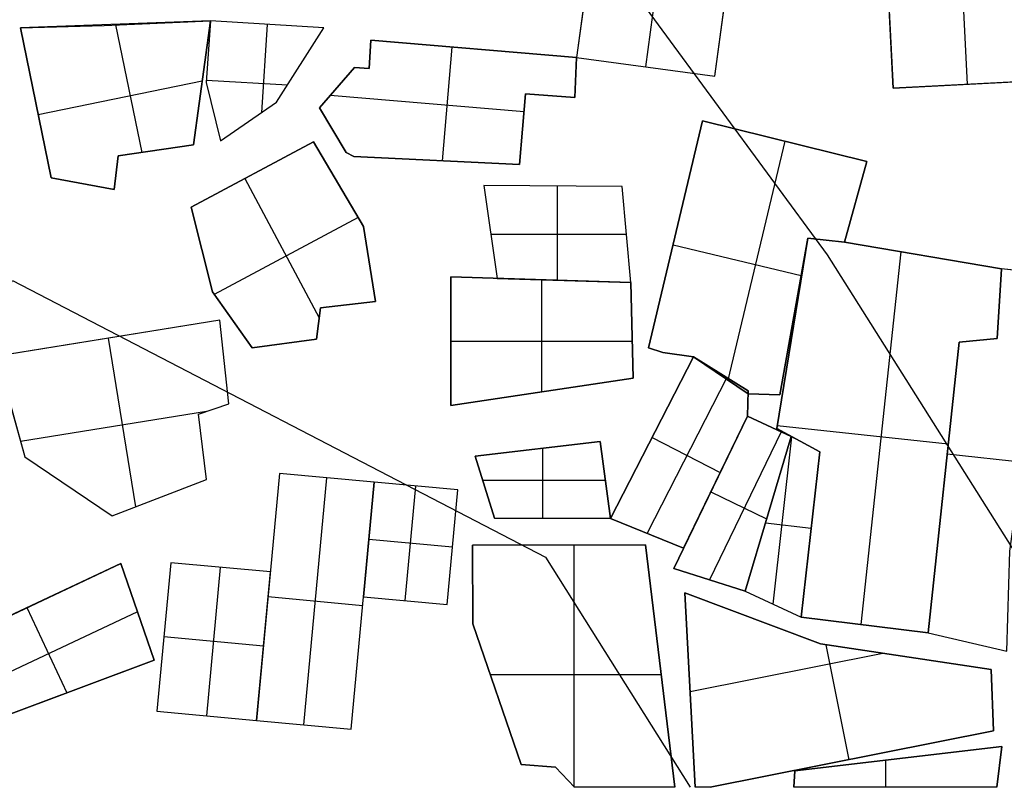
# Model space of a CAD drawing. Units: metres. Extents: x -1456 to -614, y -657 to 482.
# Drawn here: x -915 to -857, y -657 to -612 of the extents above; entities that cross this region are included whole.
import ezdxf

# ---------------------------------------------------------------- set-up
doc = ezdxf.new("R2010")
doc.units = ezdxf.units.M
doc.header["$MEASUREMENT"] = 0
doc.layers.add('buildings', color=7, linetype='Continuous', true_color=0x22ffbf)
doc.layers.add('contours_.61m difference', color=7, linetype='Continuous', true_color=0x989898)

msp = doc.modelspace()

# ---------------------------------------------------------------- linework, layer by layer
at = {"layer": 'buildings'}
for p, q in [((-880.411, -600.372, -141.751), (-882.239, -613.822, -141.751)), ((-880.411, -600.372, -145.751), (-882.239, -613.822, -145.751)), ((-880.411, -600.372, -143.751), (-882.239, -613.822, -143.751)), ((-878.189, -614.373, -141.751), (-876.36, -600.923, -141.751)), ((-878.189, -614.373, -145.751), (-876.36, -600.923, -145.751)), ((-874.138, -614.923, -141.751), (-872.309, -601.473, -141.751)), ((-874.138, -614.923, -145.751), (-872.309, -601.473, -145.751)), ((-874.138, -614.923, -143.751), (-872.309, -601.473, -143.751)), ((-864.108, -607.468, -141.751), (-863.692, -615.611, -141.751)), ((-864.108, -607.468, -145.751), (-863.692, -615.611, -145.751)), ((-864.108, -607.468, -143.751), (-863.692, -615.611, -143.751)), ((-859.337, -615.389, -141.751), (-859.752, -607.246, -141.751)), ((-859.337, -615.389, -145.751), (-859.752, -607.246, -145.751)), ((-903.662, -611.687, -145.751), (-914.803, -612.086, -145.751)), ((-903.662, -611.687, -141.751), (-914.803, -612.086, -141.751)), ((-903.662, -611.687, -143.751), (-914.803, -612.086, -143.751)), ((-914.803, -612.086, -141.751), (-913.002, -620.867, -141.751)), ((-914.803, -612.086, -145.751), (-913.002, -620.867, -145.751)), ((-914.803, -612.086, -145.751), (-914.803, -612.086, -141.751)), ((-914.803, -612.086, -143.751), (-913.002, -620.867, -143.751)), ((-909.893, -611.952, -145.751), (-909.893, -611.952, -141.751)), ((-909.225, -611.923, -141.751), (-907.695, -619.381, -141.751)), ((-909.225, -611.923, -145.751), (-907.695, -619.381, -145.751)), ((-904.674, -618.939, -145.751), (-903.662, -611.687, -145.751)), ((-904.674, -618.939, -141.751), (-903.662, -611.687, -141.751)), ((-904.674, -618.939, -143.751), (-903.662, -611.687, -143.751)), ((-903.662, -611.687, -145.751), (-903.913, -615.294, -145.751)), ((-903.662, -611.687, -141.751), (-903.913, -615.294, -141.751)), ((-903.662, -611.687, -143.751), (-903.913, -615.294, -143.751)), ((-903.662, -611.687, -145.751), (-903.662, -611.687, -141.751)), ((-897.028, -612.093, -141.751), (-903.662, -611.687, -141.751)), ((-897.028, -612.093, -145.751), (-903.662, -611.687, -145.751)), ((-903.662, -611.687, -145.751), (-903.662, -611.687, -141.751)), ((-897.028, -612.093, -143.751), (-903.662, -611.687, -143.751)), ((-900.36, -611.889, -141.751), (-900.675, -617.043, -141.751)), ((-900.36, -611.889, -145.751), (-900.675, -617.043, -145.751)), ((-900.345, -611.89, -145.751), (-900.345, -611.89, -141.751)), ((-899.797, -616.437, -145.751), (-897.028, -612.093, -145.751)), ((-899.797, -616.437, -141.751), (-897.028, -612.093, -141.751)), ((-899.797, -616.437, -143.751), (-897.028, -612.093, -143.751)), ((-897.028, -612.093, -145.751), (-897.028, -612.093, -141.751)), ((-894.285, -612.814, -145.751), (-894.371, -614.466, -145.751)), ((-894.285, -612.814, -141.751), (-894.371, -614.466, -141.751)), ((-894.285, -612.814, -143.751), (-894.371, -614.466, -143.751)), ((-882.239, -613.822, -141.751), (-894.285, -612.814, -141.751)), ((-882.239, -613.822, -145.751), (-894.285, -612.814, -145.751)), ((-894.285, -612.814, -145.751), (-894.285, -612.814, -141.751)), ((-882.239, -613.822, -143.751), (-894.285, -612.814, -143.751)), ((-889.539, -613.211, -141.751), (-890.096, -619.864, -141.751)), ((-889.539, -613.211, -145.751), (-890.096, -619.864, -145.751)), ((-888.262, -613.318, -145.751), (-888.262, -613.318, -141.751)), ((-903.787, -613.491, -145.751), (-903.787, -613.491, -141.751)), ((-894.328, -613.64, -145.751), (-894.328, -613.64, -141.751)), ((-882.345, -616.168, -145.751), (-882.239, -613.822, -145.751)), ((-882.345, -616.168, -141.751), (-882.239, -613.822, -141.751)), ((-882.345, -616.168, -143.751), (-882.239, -613.822, -143.751)), ((-882.239, -613.822, -145.751), (-882.239, -613.822, -141.751)), ((-882.239, -613.822, -141.751), (-874.138, -614.923, -141.751)), ((-882.239, -613.822, -145.751), (-874.138, -614.923, -145.751)), ((-882.239, -613.822, -145.751), (-882.239, -613.822, -141.751)), ((-882.239, -613.822, -143.751), (-874.138, -614.923, -143.751)), ((-898.412, -614.265, -145.751), (-898.412, -614.265, -141.751)), ((-895.241, -614.408, -145.751), (-897.278, -616.776, -145.751)), ((-895.241, -614.408, -141.751), (-897.278, -616.776, -141.751)), ((-895.241, -614.408, -143.751), (-897.278, -616.776, -143.751)), ((-894.371, -614.466, -145.751), (-895.241, -614.408, -145.751)), ((-895.241, -614.408, -145.751), (-895.241, -614.408, -141.751)), ((-894.371, -614.466, -141.751), (-895.241, -614.408, -141.751)), ((-894.371, -614.466, -143.751), (-895.241, -614.408, -143.751)), ((-894.806, -614.437, -145.751), (-894.806, -614.437, -141.751)), ((-894.371, -614.466, -145.751), (-894.371, -614.466, -141.751)), ((-878.189, -614.373, -145.751), (-878.189, -614.373, -141.751)), ((-882.292, -614.995, -145.751), (-882.292, -614.995, -141.751)), ((-874.138, -614.923, -145.751), (-874.138, -614.923, -141.751)), ((-913.761, -617.167, -141.751), (-904.151, -615.196, -141.751)), ((-913.761, -617.167, -145.751), (-904.151, -615.196, -145.751)), ((-904.168, -615.313, -145.751), (-904.168, -615.313, -141.751)), ((-903.913, -615.294, -145.751), (-903.913, -615.294, -141.751)), ((-903.913, -615.294, -145.751), (-903.09, -618.706, -145.751)), ((-903.913, -615.294, -141.751), (-903.09, -618.706, -141.751)), ((-903.913, -615.294, -143.751), (-903.09, -618.706, -143.751)), ((-899.17, -615.454, -141.751), (-903.904, -615.164, -141.751)), ((-899.17, -615.454, -145.751), (-903.904, -615.164, -145.751)), ((-896.26, -615.592, -145.751), (-896.26, -615.592, -141.751)), ((-863.692, -615.611, -141.751), (-854.981, -615.166, -141.751)), ((-863.692, -615.611, -145.751), (-854.981, -615.166, -145.751)), ((-863.692, -615.611, -143.751), (-854.981, -615.166, -143.751)), ((-863.692, -615.611, -145.751), (-863.692, -615.611, -141.751)), ((-859.337, -615.389, -145.751), (-859.337, -615.389, -141.751)), ((-885.312, -617.004, -141.751), (-896.658, -616.055, -141.751)), ((-885.312, -617.004, -145.751), (-896.658, -616.055, -145.751)), ((-885.582, -620.085, -145.751), (-885.219, -615.946, -145.751)), ((-885.582, -620.085, -141.751), (-885.219, -615.946, -141.751)), ((-885.582, -620.085, -143.751), (-885.219, -615.946, -143.751)), ((-885.219, -615.946, -145.751), (-885.219, -615.946, -141.751)), ((-885.219, -615.946, -145.751), (-882.345, -616.168, -145.751)), ((-885.219, -615.946, -141.751), (-882.345, -616.168, -141.751)), ((-885.219, -615.946, -143.751), (-882.345, -616.168, -143.751)), ((-883.782, -616.057, -145.751), (-883.782, -616.057, -141.751)), ((-882.345, -616.168, -145.751), (-882.345, -616.168, -141.751)), ((-913.902, -616.476, -145.751), (-913.902, -616.476, -141.751)), ((-903.09, -618.706, -145.751), (-899.797, -616.437, -145.751)), ((-903.09, -618.706, -141.751), (-899.797, -616.437, -141.751)), ((-903.09, -618.706, -143.751), (-899.797, -616.437, -143.751)), ((-899.797, -616.437, -145.751), (-899.797, -616.437, -141.751)), ((-897.278, -616.776, -145.751), (-897.278, -616.776, -141.751)), ((-897.278, -616.776, -145.751), (-895.726, -619.389, -145.751)), ((-897.278, -616.776, -141.751), (-895.726, -619.389, -141.751)), ((-897.278, -616.776, -143.751), (-895.726, -619.389, -143.751)), ((-903.501, -617, -145.751), (-903.501, -617, -141.751)), ((-901.443, -617.572, -145.751), (-901.443, -617.572, -141.751)), ((-885.4, -618.015, -145.751), (-885.4, -618.015, -141.751)), ((-874.852, -617.537, -141.751), (-878.028, -630.825, -141.751)), ((-874.852, -617.537, -145.751), (-878.028, -630.825, -145.751)), ((-874.852, -617.537, -143.751), (-878.028, -630.825, -143.751)), ((-865.231, -619.911, -145.751), (-874.852, -617.537, -145.751)), ((-874.852, -617.537, -145.751), (-874.852, -617.537, -141.751)), ((-865.231, -619.911, -141.751), (-874.852, -617.537, -141.751)), ((-865.231, -619.911, -143.751), (-874.852, -617.537, -143.751)), ((-896.502, -618.082, -145.751), (-896.502, -618.082, -141.751)), ((-909.083, -619.585, -145.751), (-904.674, -618.939, -145.751)), ((-909.083, -619.585, -141.751), (-904.674, -618.939, -141.751)), ((-909.083, -619.585, -143.751), (-904.674, -618.939, -143.751)), ((-897.643, -618.762, -139.751), (-904.797, -622.584, -139.751)), ((-897.643, -618.762, -147.751), (-904.797, -622.584, -147.751)), ((-897.643, -618.762, -143.751), (-904.797, -622.584, -143.751)), ((-904.674, -618.939, -145.751), (-904.674, -618.939, -141.751)), ((-903.09, -618.706, -145.751), (-903.09, -618.706, -141.751)), ((-894.716, -623.724, -147.751), (-897.643, -618.762, -147.751)), ((-897.643, -618.762, -147.751), (-897.643, -618.762, -139.751)), ((-894.716, -623.724, -139.751), (-897.643, -618.762, -139.751)), ((-894.716, -623.724, -143.751), (-897.643, -618.762, -143.751)), ((-870.042, -618.724, -141.751), (-873.383, -632.704, -141.751)), ((-870.042, -618.724, -145.751), (-873.383, -632.704, -145.751)), ((-870.042, -618.724, -145.751), (-870.042, -618.724, -141.751)), ((-909.307, -621.548, -145.751), (-909.083, -619.585, -145.751)), ((-909.307, -621.548, -141.751), (-909.083, -619.585, -141.751)), ((-909.307, -621.548, -143.751), (-909.083, -619.585, -143.751)), ((-909.083, -619.585, -145.751), (-909.083, -619.585, -141.751)), ((-906.878, -619.262, -145.751), (-906.878, -619.262, -141.751)), ((-895.726, -619.389, -145.751), (-895.276, -619.61, -145.751)), ((-895.726, -619.389, -141.751), (-895.276, -619.61, -141.751)), ((-895.726, -619.389, -145.751), (-895.726, -619.389, -141.751)), ((-895.726, -619.389, -143.751), (-895.276, -619.61, -143.751)), ((-895.501, -619.499, -145.751), (-895.501, -619.499, -141.751)), ((-895.276, -619.61, -145.751), (-895.276, -619.61, -141.751)), ((-895.276, -619.61, -145.751), (-885.582, -620.085, -145.751)), ((-895.276, -619.61, -141.751), (-885.582, -620.085, -141.751)), ((-895.276, -619.61, -143.751), (-885.582, -620.085, -143.751)), ((-890.429, -619.848, -145.751), (-890.429, -619.848, -141.751)), ((-885.582, -620.085, -145.751), (-885.582, -620.085, -141.751)), ((-866.549, -624.639, -145.751), (-865.231, -619.911, -145.751)), ((-866.549, -624.639, -141.751), (-865.231, -619.911, -141.751)), ((-866.549, -624.639, -143.751), (-865.231, -619.911, -143.751)), ((-865.231, -619.911, -145.751), (-865.231, -619.911, -141.751)), ((-913.002, -620.867, -145.751), (-913.002, -620.867, -141.751)), ((-913.002, -620.867, -145.751), (-909.307, -621.548, -145.751)), ((-913.002, -620.867, -141.751), (-909.307, -621.548, -141.751)), ((-913.002, -620.867, -143.751), (-909.307, -621.548, -143.751)), ((-909.195, -620.566, -145.751), (-909.195, -620.566, -141.751)), ((-901.22, -620.673, -147.751), (-901.22, -620.673, -139.751)), ((-911.155, -621.207, -145.751), (-911.155, -621.207, -141.751)), ((-901.66, -620.908, -139.751), (-897.299, -629.07, -139.751)), ((-901.66, -620.908, -147.751), (-897.299, -629.07, -147.751)), ((-896.179, -621.243, -147.751), (-896.179, -621.243, -139.751)), ((-879.563, -621.378, -145.751), (-887.66, -621.32, -145.751)), ((-887.66, -621.32, -145.751), (-887.66, -621.32, -141.751)), ((-879.563, -621.378, -141.751), (-887.66, -621.32, -141.751)), ((-887.66, -621.32, -145.751), (-886.89, -626.754, -145.751)), ((-887.66, -621.32, -141.751), (-886.89, -626.754, -141.751)), ((-879.563, -621.378, -143.751), (-887.66, -621.32, -143.751)), ((-887.66, -621.32, -143.751), (-886.89, -626.754, -143.751)), ((-883.611, -621.349, -145.751), (-883.611, -621.349, -141.751)), ((-883.355, -626.867, -141.751), (-883.355, -621.351, -141.751)), ((-883.355, -626.867, -145.751), (-883.355, -621.351, -145.751)), ((-879.563, -621.378, -145.751), (-879.563, -621.378, -141.751)), ((-879.049, -627.003, -145.751), (-879.563, -621.378, -145.751)), ((-879.049, -627.003, -141.751), (-879.563, -621.378, -141.751)), ((-879.049, -627.003, -143.751), (-879.563, -621.378, -143.751)), ((-909.307, -621.548, -145.751), (-909.307, -621.548, -141.751)), ((-904.797, -622.584, -147.751), (-903.553, -627.546, -147.751)), ((-904.797, -622.584, -139.751), (-903.553, -627.546, -139.751)), ((-904.797, -622.584, -147.751), (-904.797, -622.584, -139.751)), ((-904.797, -622.584, -143.751), (-903.553, -627.546, -143.751)), ((-865.89, -622.275, -145.751), (-865.89, -622.275, -141.751)), ((-895.031, -623.19, -139.751), (-903.452, -627.689, -139.751)), ((-895.031, -623.19, -147.751), (-903.452, -627.689, -147.751)), ((-894.001, -628.098, -147.751), (-894.716, -623.724, -147.751)), ((-894.716, -623.724, -147.751), (-894.716, -623.724, -139.751)), ((-894.001, -628.098, -139.751), (-894.716, -623.724, -139.751)), ((-894.001, -628.098, -143.751), (-894.716, -623.724, -143.751)), ((-887.275, -624.037, -145.751), (-887.275, -624.037, -141.751)), ((-887.257, -624.161, -141.751), (-879.309, -624.161, -141.751)), ((-887.257, -624.161, -145.751), (-879.309, -624.161, -145.751)), ((-879.306, -624.191, -145.751), (-879.306, -624.191, -141.751)), ((-876.44, -624.181, -145.751), (-876.44, -624.181, -141.751)), ((-876.586, -624.793, -141.751), (-869.089, -626.585, -141.751)), ((-876.586, -624.793, -145.751), (-869.089, -626.585, -145.751)), ((-868.698, -624.393, -145.751), (-870.519, -635.534, -145.751)), ((-868.698, -624.393, -141.751), (-870.519, -635.534, -141.751)), ((-868.698, -624.393, -143.751), (-870.519, -635.534, -143.751)), ((-870.337, -633.574, -145.751), (-868.698, -624.393, -145.751)), ((-870.337, -633.574, -141.751), (-868.698, -624.393, -141.751)), ((-870.337, -633.574, -143.751), (-868.698, -624.393, -143.751)), ((-866.549, -624.639, -145.751), (-868.698, -624.393, -145.751)), ((-868.698, -624.393, -145.751), (-868.698, -624.393, -141.751)), ((-866.549, -624.639, -141.751), (-868.698, -624.393, -141.751)), ((-866.549, -624.639, -143.751), (-868.698, -624.393, -143.751)), ((-868.698, -624.393, -145.751), (-868.698, -624.393, -141.751)), ((-868.698, -624.393, -145.751), (-866.549, -624.639, -145.751)), ((-868.698, -624.393, -141.751), (-866.549, -624.639, -141.751)), ((-868.698, -624.393, -143.751), (-866.549, -624.639, -143.751)), ((-867.623, -624.516, -145.751), (-867.623, -624.516, -141.751)), ((-867.623, -624.516, -145.751), (-867.623, -624.516, -141.751)), ((-857.36, -626.187, -145.751), (-866.549, -624.639, -145.751)), ((-866.549, -624.639, -145.751), (-866.549, -624.639, -141.751)), ((-857.36, -626.187, -141.751), (-866.549, -624.639, -141.751)), ((-857.36, -626.187, -143.751), (-866.549, -624.639, -143.751)), ((-866.549, -624.639, -145.751), (-866.549, -624.639, -141.751)), ((-904.175, -625.065, -147.751), (-904.175, -625.065, -139.751)), ((-865.564, -647.013, -141.751), (-863.239, -625.197, -141.751)), ((-865.564, -647.013, -145.751), (-863.239, -625.197, -145.751)), ((-861.955, -625.413, -145.751), (-861.955, -625.413, -141.751)), ((-894.358, -625.911, -147.751), (-894.358, -625.911, -139.751)), ((-857.602, -630.276, -145.751), (-857.36, -626.187, -145.751)), ((-857.602, -630.276, -141.751), (-857.36, -626.187, -141.751)), ((-857.602, -630.276, -143.751), (-857.36, -626.187, -143.751)), ((-857.36, -626.187, -145.751), (-857.602, -630.276, -145.751)), ((-857.36, -626.187, -141.751), (-857.602, -630.276, -141.751)), ((-857.36, -626.187, -143.751), (-857.602, -630.276, -143.751)), ((-857.36, -626.187, -145.751), (-857.36, -626.187, -141.751)), ((-850.09, -627.002, -145.751), (-857.36, -626.187, -145.751)), ((-857.36, -626.187, -145.751), (-857.36, -626.187, -141.751)), ((-850.09, -627.002, -141.751), (-857.36, -626.187, -141.751)), ((-850.09, -627.002, -143.751), (-857.36, -626.187, -143.751)), ((-879.049, -627.003, -145.751), (-889.604, -626.668, -145.751)), ((-889.604, -626.668, -145.751), (-889.604, -626.668, -141.751)), ((-879.049, -627.003, -141.751), (-889.604, -626.668, -141.751)), ((-889.604, -626.668, -145.751), (-889.598, -634.196, -145.751)), ((-889.604, -626.668, -141.751), (-889.598, -634.196, -141.751)), ((-879.049, -627.003, -143.751), (-889.604, -626.668, -143.751)), ((-889.604, -626.668, -143.751), (-889.598, -634.196, -143.751)), ((-886.89, -626.754, -145.751), (-886.89, -626.754, -141.751)), ((-886.89, -626.754, -145.751), (-879.049, -627.003, -145.751)), ((-886.89, -626.754, -141.751), (-879.049, -627.003, -141.751)), ((-886.89, -626.754, -143.751), (-879.049, -627.003, -143.751)), ((-884.326, -626.836, -145.751), (-884.326, -626.836, -141.751)), ((-884.263, -633.4, -141.751), (-884.263, -626.838, -141.751)), ((-884.263, -633.4, -145.751), (-884.263, -626.838, -145.751)), ((-882.97, -626.879, -145.751), (-882.97, -626.879, -141.751)), ((-878.923, -632.602, -145.751), (-879.049, -627.003, -145.751)), ((-879.049, -627.003, -145.751), (-879.049, -627.003, -141.751)), ((-878.923, -632.602, -141.751), (-879.049, -627.003, -141.751)), ((-878.923, -632.602, -143.751), (-879.049, -627.003, -143.751)), ((-879.049, -627.003, -145.751), (-879.049, -627.003, -141.751)), ((-903.553, -627.546, -147.751), (-903.553, -627.546, -139.751)), ((-903.553, -627.546, -147.751), (-901.232, -630.814, -147.751)), ((-903.553, -627.546, -139.751), (-901.232, -630.814, -139.751)), ((-903.553, -627.546, -143.751), (-901.232, -630.814, -143.751)), ((-897.222, -628.472, -147.751), (-894.001, -628.098, -147.751)), ((-897.222, -628.472, -139.751), (-894.001, -628.098, -139.751)), ((-897.222, -628.472, -143.751), (-894.001, -628.098, -143.751)), ((-895.611, -628.285, -147.751), (-895.611, -628.285, -139.751)), ((-894.001, -628.098, -147.751), (-894.001, -628.098, -139.751)), ((-857.481, -628.232, -145.751), (-857.481, -628.232, -141.751)), ((-857.481, -628.232, -145.751), (-857.481, -628.232, -141.751)), ((-897.46, -630.312, -147.751), (-897.222, -628.472, -147.751)), ((-897.46, -630.312, -139.751), (-897.222, -628.472, -139.751)), ((-897.46, -630.312, -143.751), (-897.222, -628.472, -143.751)), ((-897.222, -628.472, -147.751), (-897.222, -628.472, -139.751)), ((-903.132, -629.199, -141.751), (-916.187, -631.302, -141.751)), ((-903.132, -629.199, -145.751), (-916.187, -631.302, -145.751)), ((-903.132, -629.199, -143.751), (-916.187, -631.302, -143.751)), ((-902.597, -634.105, -145.751), (-903.132, -629.199, -145.751)), ((-903.132, -629.199, -145.751), (-903.132, -629.199, -141.751)), ((-902.597, -634.105, -141.751), (-903.132, -629.199, -141.751)), ((-902.597, -634.105, -143.751), (-903.132, -629.199, -143.751)), ((-902.392, -629.18, -147.751), (-902.392, -629.18, -139.751)), ((-897.341, -629.392, -147.751), (-897.341, -629.392, -139.751)), ((-869.517, -628.983, -145.751), (-869.517, -628.983, -141.751)), ((-878.986, -629.802, -145.751), (-878.986, -629.802, -141.751)), ((-869.608, -629.964, -145.751), (-869.608, -629.964, -141.751)), ((-909.66, -630.251, -141.751), (-908.068, -640.13, -141.751)), ((-909.66, -630.251, -145.751), (-908.068, -640.13, -145.751)), ((-909.66, -630.251, -145.751), (-909.66, -630.251, -141.751)), ((-901.232, -630.814, -147.751), (-897.46, -630.312, -147.751)), ((-901.232, -630.814, -139.751), (-897.46, -630.312, -139.751)), ((-901.232, -630.814, -143.751), (-897.46, -630.312, -143.751)), ((-899.346, -630.563, -147.751), (-899.346, -630.563, -139.751)), ((-897.46, -630.312, -147.751), (-897.46, -630.312, -139.751)), ((-889.601, -630.432, -141.751), (-878.972, -630.432, -141.751)), ((-889.601, -630.432, -145.751), (-878.972, -630.432, -145.751)), ((-889.601, -630.432, -145.751), (-889.601, -630.432, -141.751)), ((-861.653, -647.503, -141.751), (-859.839, -630.484, -141.751)), ((-861.653, -647.503, -145.751), (-859.839, -630.484, -145.751)), ((-861.653, -647.503, -143.751), (-859.839, -630.484, -143.751)), ((-859.839, -630.484, -141.751), (-861.653, -647.503, -141.751)), ((-859.839, -630.484, -145.751), (-861.653, -647.503, -145.751)), ((-859.839, -630.484, -143.751), (-861.653, -647.503, -143.751)), ((-859.839, -630.484, -145.751), (-857.602, -630.276, -145.751)), ((-859.839, -630.484, -141.751), (-857.602, -630.276, -141.751)), ((-859.839, -630.484, -143.751), (-857.602, -630.276, -143.751)), ((-857.602, -630.276, -145.751), (-859.839, -630.484, -145.751)), ((-857.602, -630.276, -141.751), (-859.839, -630.484, -141.751)), ((-857.602, -630.276, -143.751), (-859.839, -630.484, -143.751)), ((-859.839, -630.484, -145.751), (-859.839, -630.484, -141.751)), ((-859.839, -630.484, -145.751), (-859.839, -630.484, -141.751)), ((-858.72, -630.38, -145.751), (-858.72, -630.38, -141.751)), ((-858.72, -630.38, -145.751), (-858.72, -630.38, -141.751)), ((-857.602, -630.276, -145.751), (-857.602, -630.276, -141.751)), ((-857.602, -630.276, -145.751), (-857.602, -630.276, -141.751)), ((-901.232, -630.814, -147.751), (-901.232, -630.814, -139.751)), ((-878.028, -630.825, -145.751), (-877.175, -631.09, -145.751)), ((-878.028, -630.825, -141.751), (-877.175, -631.09, -141.751)), ((-878.028, -630.825, -145.751), (-878.028, -630.825, -141.751)), ((-878.028, -630.825, -143.751), (-877.175, -631.09, -143.751)), ((-877.601, -630.958, -145.751), (-877.601, -630.958, -141.751)), ((-877.175, -631.09, -145.751), (-877.175, -631.09, -141.751)), ((-877.175, -631.09, -145.751), (-875.389, -631.344, -145.751)), ((-877.175, -631.09, -141.751), (-875.389, -631.344, -141.751)), ((-877.175, -631.09, -143.751), (-875.389, -631.344, -143.751)), ((-876.282, -631.217, -145.751), (-876.282, -631.217, -141.751)), ((-916.187, -631.302, -145.751), (-914.547, -637.201, -145.751)), ((-916.187, -631.302, -141.751), (-914.547, -637.201, -141.751)), ((-916.187, -631.302, -143.751), (-914.547, -637.201, -143.751)), ((-902.865, -631.652, -145.751), (-902.865, -631.652, -141.751)), ((-875.389, -631.344, -141.751), (-880.24, -640.805, -141.751)), ((-875.389, -631.344, -145.751), (-880.24, -640.805, -145.751)), ((-875.389, -631.344, -143.751), (-880.24, -640.805, -143.751)), ((-872.18, -633.34, -145.751), (-875.389, -631.344, -145.751)), ((-875.389, -631.344, -145.751), (-875.389, -631.344, -141.751)), ((-872.18, -633.34, -141.751), (-875.389, -631.344, -141.751)), ((-872.18, -633.34, -143.751), (-875.389, -631.344, -143.751)), ((-875.389, -631.344, -145.751), (-875.389, -631.344, -141.751)), ((-875.389, -631.344, -145.751), (-872.186, -633.515, -145.751)), ((-875.389, -631.344, -141.751), (-872.186, -633.515, -141.751)), ((-875.389, -631.344, -143.751), (-872.186, -633.515, -143.751)), ((-873.785, -632.342, -145.751), (-873.785, -632.342, -141.751)), ((-889.598, -634.196, -145.751), (-878.923, -632.602, -145.751)), ((-889.598, -634.196, -141.751), (-878.923, -632.602, -141.751)), ((-889.598, -634.196, -143.751), (-878.923, -632.602, -143.751)), ((-878.923, -632.602, -145.751), (-878.923, -632.602, -141.751)), ((-873.432, -632.561, -141.751), (-878.103, -641.673, -141.751)), ((-873.432, -632.561, -145.751), (-878.103, -641.673, -145.751)), ((-873.787, -632.43, -145.751), (-873.787, -632.43, -141.751)), ((-884.261, -633.399, -145.751), (-884.261, -633.399, -141.751)), ((-872.227, -634.821, -145.751), (-872.18, -633.34, -145.751)), ((-872.227, -634.821, -141.751), (-872.18, -633.34, -141.751)), ((-872.227, -634.821, -143.751), (-872.18, -633.34, -143.751)), ((-872.186, -633.515, -145.751), (-872.186, -633.515, -141.751)), ((-872.186, -633.515, -145.751), (-870.337, -633.574, -145.751)), ((-872.186, -633.515, -141.751), (-870.337, -633.574, -141.751)), ((-872.186, -633.515, -143.751), (-870.337, -633.574, -143.751)), ((-872.18, -633.34, -145.751), (-872.18, -633.34, -141.751)), ((-871.261, -633.544, -145.751), (-871.261, -633.544, -141.751)), ((-870.337, -633.574, -145.751), (-870.337, -633.574, -141.751)), ((-904.362, -634.694, -145.751), (-902.597, -634.105, -145.751)), ((-904.362, -634.694, -141.751), (-902.597, -634.105, -141.751)), ((-904.362, -634.694, -143.751), (-902.597, -634.105, -143.751)), ((-902.597, -634.105, -145.751), (-902.597, -634.105, -141.751)), ((-872.203, -634.08, -145.751), (-872.203, -634.08, -141.751)), ((-903.912, -634.544, -141.751), (-914.798, -636.298, -141.751)), ((-903.912, -634.544, -145.751), (-914.798, -636.298, -145.751)), ((-903.898, -638.533, -145.751), (-904.362, -634.694, -145.751)), ((-904.362, -634.694, -145.751), (-904.362, -634.694, -141.751)), ((-903.898, -638.533, -141.751), (-904.362, -634.694, -141.751)), ((-903.898, -638.533, -143.751), (-904.362, -634.694, -143.751)), ((-903.479, -634.4, -145.751), (-903.479, -634.4, -141.751)), ((-889.598, -634.196, -145.751), (-889.598, -634.196, -141.751)), ((-872.227, -634.821, -141.751), (-876.541, -643.726, -141.751)), ((-872.227, -634.821, -145.751), (-876.541, -643.726, -145.751)), ((-872.227, -634.821, -143.751), (-876.541, -643.726, -143.751)), ((-875.966, -642.54, -145.751), (-872.227, -634.821, -145.751)), ((-875.966, -642.54, -141.751), (-872.227, -634.821, -141.751)), ((-875.966, -642.54, -143.751), (-872.227, -634.821, -143.751)), ((-872.227, -634.821, -145.751), (-872.227, -634.821, -141.751)), ((-869.669, -635.999, -145.751), (-872.227, -634.821, -145.751)), ((-872.227, -634.821, -145.751), (-872.227, -634.821, -141.751)), ((-869.669, -635.999, -141.751), (-872.227, -634.821, -141.751)), ((-869.669, -635.999, -143.751), (-872.227, -634.821, -143.751)), ((-870.254, -635.729, -141.751), (-874.451, -644.39, -141.751)), ((-870.254, -635.729, -145.751), (-874.451, -644.39, -145.751)), ((-870.948, -635.41, -145.751), (-870.948, -635.41, -141.751)), ((-870.519, -635.534, -145.751), (-870.519, -635.534, -141.751)), ((-870.519, -635.534, -145.751), (-867.996, -636.912, -145.751)), ((-870.519, -635.534, -141.751), (-867.996, -636.912, -141.751)), ((-870.519, -635.534, -143.751), (-867.996, -636.912, -143.751)), ((-860.475, -636.449, -141.751), (-870.494, -635.381, -141.751)), ((-860.475, -636.449, -145.751), (-870.494, -635.381, -145.751)), ((-880.855, -636.303, -145.751), (-888.168, -637.152, -145.751)), ((-880.855, -636.303, -141.751), (-888.168, -637.152, -141.751)), ((-880.855, -636.303, -143.751), (-888.168, -637.152, -143.751)), ((-880.24, -640.805, -145.751), (-880.855, -636.303, -145.751)), ((-880.855, -636.303, -145.751), (-880.855, -636.303, -141.751)), ((-880.24, -640.805, -141.751), (-880.855, -636.303, -141.751)), ((-880.24, -640.805, -143.751), (-880.855, -636.303, -143.751)), ((-877.815, -636.075, -141.751), (-873.825, -638.12, -141.751)), ((-877.815, -636.075, -145.751), (-873.825, -638.12, -145.751)), ((-877.815, -636.075, -145.751), (-877.815, -636.075, -141.751)), ((-869.669, -635.999, -145.751), (-872.36, -645.054, -145.751)), ((-869.669, -635.999, -141.751), (-872.36, -645.054, -141.751)), ((-869.669, -635.999, -143.751), (-872.36, -645.054, -143.751)), ((-872.36, -645.054, -145.751), (-869.669, -635.999, -145.751)), ((-872.36, -645.054, -141.751), (-869.669, -635.999, -141.751)), ((-872.36, -645.054, -143.751), (-869.669, -635.999, -143.751)), ((-870.718, -645.813, -141.751), (-869.623, -636.024, -141.751)), ((-870.718, -645.813, -145.751), (-869.623, -636.024, -145.751)), ((-867.996, -636.912, -145.751), (-869.669, -635.999, -145.751)), ((-869.669, -635.999, -145.751), (-869.669, -635.999, -141.751)), ((-867.996, -636.912, -141.751), (-869.669, -635.999, -141.751)), ((-867.996, -636.912, -143.751), (-869.669, -635.999, -143.751)), ((-869.669, -635.999, -145.751), (-869.669, -635.999, -141.751)), ((-869.257, -636.223, -145.751), (-869.257, -636.223, -141.751)), ((-868.832, -636.455, -145.751), (-868.832, -636.455, -141.751)), ((-904.13, -636.613, -145.751), (-904.13, -636.613, -141.751)), ((-884.511, -636.728, -145.751), (-884.511, -636.728, -141.751)), ((-884.204, -640.794, -141.751), (-884.204, -636.692, -141.751)), ((-884.204, -640.794, -145.751), (-884.204, -636.692, -145.751)), ((-869.076, -646.572, -141.751), (-867.996, -636.912, -141.751)), ((-869.076, -646.572, -145.751), (-867.996, -636.912, -145.751)), ((-869.076, -646.572, -143.751), (-867.996, -636.912, -143.751)), ((-867.996, -636.912, -145.751), (-869.076, -646.572, -145.751)), ((-867.996, -636.912, -141.751), (-869.076, -646.572, -141.751)), ((-867.996, -636.912, -143.751), (-869.076, -646.572, -143.751)), ((-867.996, -636.912, -145.751), (-867.996, -636.912, -141.751)), ((-867.996, -636.912, -145.751), (-867.996, -636.912, -141.751)), ((-860.536, -637.027, -141.751), (-850.803, -638.065, -141.751)), ((-860.536, -637.027, -145.751), (-850.803, -638.065, -145.751)), ((-914.547, -637.201, -145.751), (-914.547, -637.201, -141.751)), ((-914.547, -637.201, -145.751), (-909.43, -640.652, -145.751)), ((-914.547, -637.201, -141.751), (-909.43, -640.652, -141.751)), ((-914.547, -637.201, -143.751), (-909.43, -640.652, -143.751)), ((-888.168, -637.152, -145.751), (-888.168, -637.152, -141.751)), ((-888.168, -637.152, -145.751), (-887.035, -640.786, -145.751)), ((-888.168, -637.152, -141.751), (-887.035, -640.786, -141.751)), ((-888.168, -637.152, -143.751), (-887.035, -640.786, -143.751)), ((-899.628, -638.164, -141.751), (-900.973, -652.624, -141.751)), ((-899.628, -638.164, -145.751), (-900.973, -652.624, -145.751)), ((-899.628, -638.164, -143.751), (-900.973, -652.624, -143.751)), ((-894.089, -638.679, -141.751), (-899.628, -638.164, -141.751)), ((-894.089, -638.679, -145.751), (-899.628, -638.164, -145.751)), ((-899.628, -638.164, -145.751), (-899.628, -638.164, -141.751)), ((-894.089, -638.679, -143.751), (-899.628, -638.164, -143.751)), ((-909.43, -640.652, -145.751), (-903.898, -638.533, -145.751)), ((-909.43, -640.652, -141.751), (-903.898, -638.533, -141.751)), ((-909.43, -640.652, -143.751), (-903.898, -638.533, -143.751)), ((-903.898, -638.533, -145.751), (-903.898, -638.533, -141.751)), ((-898.204, -652.881, -141.751), (-896.859, -638.422, -141.751)), ((-898.204, -652.881, -145.751), (-896.859, -638.422, -145.751)), ((-896.859, -638.422, -145.751), (-896.859, -638.422, -141.751)), ((-895.434, -653.139, -141.751), (-894.089, -638.679, -141.751)), ((-895.434, -653.139, -145.751), (-894.089, -638.679, -145.751)), ((-895.434, -653.139, -143.751), (-894.089, -638.679, -143.751)), ((-894.089, -638.679, -141.751), (-894.713, -645.384, -141.751)), ((-894.089, -638.679, -145.751), (-894.713, -645.384, -145.751)), ((-894.089, -638.679, -143.751), (-894.713, -645.384, -143.751)), ((-894.089, -638.679, -145.751), (-894.089, -638.679, -141.751)), ((-889.192, -639.135, -141.751), (-894.089, -638.679, -141.751)), ((-889.192, -639.135, -145.751), (-894.089, -638.679, -145.751)), ((-894.089, -638.679, -145.751), (-894.089, -638.679, -141.751)), ((-889.192, -639.135, -143.751), (-894.089, -638.679, -143.751)), ((-887.731, -638.554, -141.751), (-880.548, -638.554, -141.751)), ((-887.731, -638.554, -145.751), (-880.548, -638.554, -145.751)), ((-880.548, -638.554, -145.751), (-880.548, -638.554, -141.751)), ((-874.097, -638.681, -145.751), (-874.097, -638.681, -141.751)), ((-911.988, -638.926, -145.751), (-911.988, -638.926, -141.751)), ((-892.264, -645.612, -141.751), (-891.64, -638.907, -141.751)), ((-892.264, -645.612, -145.751), (-891.64, -638.907, -145.751)), ((-891.64, -638.907, -145.751), (-891.64, -638.907, -141.751)), ((-889.815, -645.84, -141.751), (-889.192, -639.135, -141.751)), ((-889.815, -645.84, -145.751), (-889.192, -639.135, -145.751)), ((-889.815, -645.84, -143.751), (-889.192, -639.135, -143.751)), ((-889.192, -639.135, -145.751), (-889.192, -639.135, -141.751)), ((-887.601, -638.969, -145.751), (-887.601, -638.969, -141.751)), ((-874.384, -639.273, -145.751), (-874.384, -639.273, -141.751)), ((-874.372, -639.248, -141.751), (-871.105, -640.831, -141.751)), ((-874.372, -639.248, -145.751), (-871.105, -640.831, -145.751)), ((-860.746, -638.993, -145.751), (-860.746, -638.993, -141.751)), ((-860.746, -638.993, -145.751), (-860.746, -638.993, -141.751)), ((-906.664, -639.592, -145.751), (-906.664, -639.592, -141.751)), ((-909.43, -640.652, -145.751), (-909.43, -640.652, -141.751)), ((-887.035, -640.786, -145.751), (-880.24, -640.805, -145.751)), ((-887.035, -640.786, -141.751), (-880.24, -640.805, -141.751)), ((-887.035, -640.786, -145.751), (-887.035, -640.786, -141.751)), ((-887.035, -640.786, -143.751), (-880.24, -640.805, -143.751)), ((-883.638, -640.796, -145.751), (-883.638, -640.796, -141.751)), ((-880.24, -640.805, -145.751), (-880.24, -640.805, -141.751)), ((-880.24, -640.805, -145.751), (-875.966, -642.54, -145.751)), ((-880.24, -640.805, -141.751), (-875.966, -642.54, -141.751)), ((-880.24, -640.805, -143.751), (-875.966, -642.54, -143.751)), ((-880.24, -640.805, -145.751), (-880.24, -640.805, -141.751)), ((-871.014, -640.527, -145.751), (-871.014, -640.527, -141.751)), ((-871.014, -640.527, -145.751), (-871.014, -640.527, -141.751)), ((-868.496, -641.384, -141.751), (-871.18, -641.083, -141.751)), ((-868.496, -641.384, -145.751), (-871.18, -641.083, -145.751)), ((-889.503, -642.487, -141.751), (-894.401, -642.032, -141.751)), ((-889.503, -642.487, -145.751), (-894.401, -642.032, -145.751)), ((-894.401, -642.032, -145.751), (-894.401, -642.032, -141.751)), ((-878.103, -641.673, -145.751), (-878.103, -641.673, -141.751)), ((-868.536, -641.742, -145.751), (-868.536, -641.742, -141.751)), ((-868.536, -641.742, -145.751), (-868.536, -641.742, -141.751)), ((-889.503, -642.487, -145.751), (-889.503, -642.487, -141.751)), ((-878.196, -642.347, -145.751), (-888.325, -642.374, -145.751)), ((-878.196, -642.347, -141.751), (-888.325, -642.374, -141.751)), ((-878.196, -642.347, -143.751), (-888.325, -642.374, -143.751)), ((-888.325, -642.374, -145.751), (-888.325, -642.374, -141.751)), ((-888.325, -642.374, -145.751), (-888.314, -646.97, -145.751)), ((-888.325, -642.374, -141.751), (-888.314, -646.97, -141.751)), ((-888.325, -642.374, -143.751), (-888.314, -646.97, -143.751)), ((-883.26, -642.361, -145.751), (-883.26, -642.361, -141.751)), ((-882.377, -656.526, -141.751), (-882.377, -642.359, -141.751)), ((-882.377, -656.526, -145.751), (-882.377, -642.359, -145.751)), ((-878.196, -642.347, -145.751), (-878.196, -642.347, -141.751)), ((-876.479, -656.539, -145.751), (-878.196, -642.347, -145.751)), ((-876.479, -656.539, -141.751), (-878.196, -642.347, -141.751)), ((-876.479, -656.539, -143.751), (-878.196, -642.347, -143.751)), ((-875.966, -642.54, -145.751), (-875.966, -642.54, -141.751)), ((-908.925, -643.435, -141.751), (-919.486, -648.407, -141.751)), ((-908.925, -643.435, -145.751), (-919.486, -648.407, -145.751)), ((-908.925, -643.435, -143.751), (-919.486, -648.407, -143.751)), ((-906.974, -649.095, -145.751), (-908.925, -643.435, -145.751)), ((-908.925, -643.435, -145.751), (-908.925, -643.435, -141.751)), ((-906.974, -649.095, -141.751), (-908.925, -643.435, -141.751)), ((-906.974, -649.095, -143.751), (-908.925, -643.435, -143.751)), ((-905.996, -643.394, -141.751), (-906.804, -652.081, -141.751)), ((-905.996, -643.394, -145.751), (-906.804, -652.081, -145.751)), ((-905.996, -643.394, -143.751), (-906.804, -652.081, -143.751)), ((-900.165, -643.936, -141.751), (-905.996, -643.394, -141.751)), ((-900.165, -643.936, -145.751), (-905.996, -643.394, -145.751)), ((-905.996, -643.394, -145.751), (-905.996, -643.394, -141.751)), ((-900.165, -643.936, -143.751), (-905.996, -643.394, -143.751)), ((-903.888, -652.352, -141.751), (-903.08, -643.665, -141.751)), ((-903.888, -652.352, -145.751), (-903.08, -643.665, -145.751)), ((-903.08, -643.665, -145.751), (-903.08, -643.665, -141.751)), ((-900.973, -652.624, -141.751), (-900.165, -643.936, -141.751)), ((-900.973, -652.624, -145.751), (-900.165, -643.936, -145.751)), ((-900.973, -652.624, -143.751), (-900.165, -643.936, -143.751)), ((-900.165, -643.936, -145.751), (-900.165, -643.936, -141.751)), ((-876.541, -643.726, -145.751), (-876.541, -643.726, -141.751)), ((-876.541, -643.726, -145.751), (-872.36, -645.054, -145.751)), ((-876.541, -643.726, -141.751), (-872.36, -645.054, -141.751)), ((-876.541, -643.726, -143.751), (-872.36, -645.054, -143.751)), ((-874.451, -644.39, -145.751), (-874.451, -644.39, -141.751)), ((-888.319, -644.672, -145.751), (-888.319, -644.672, -141.751)), ((-872.36, -645.054, -145.751), (-869.076, -646.572, -145.751)), ((-872.36, -645.054, -141.751), (-869.076, -646.572, -141.751)), ((-872.36, -645.054, -145.751), (-872.36, -645.054, -141.751)), ((-872.36, -645.054, -143.751), (-869.076, -646.572, -143.751)), ((-872.36, -645.054, -145.751), (-872.36, -645.054, -141.751)), ((-894.762, -645.909, -141.751), (-900.301, -645.394, -141.751)), ((-894.762, -645.909, -145.751), (-900.301, -645.394, -145.751)), ((-900.301, -645.394, -145.751), (-900.301, -645.394, -141.751)), ((-894.713, -645.384, -141.751), (-889.815, -645.84, -141.751)), ((-894.713, -645.384, -145.751), (-889.815, -645.84, -145.751)), ((-894.713, -645.384, -145.751), (-894.713, -645.384, -141.751)), ((-894.713, -645.384, -143.751), (-889.815, -645.84, -143.751)), ((-892.264, -645.612, -145.751), (-892.264, -645.612, -141.751)), ((-867.953, -648.144, -147.751), (-875.894, -645.156, -147.751)), ((-875.894, -645.156, -147.751), (-875.894, -645.156, -139.751)), ((-867.953, -648.144, -139.751), (-875.894, -645.156, -139.751)), ((-875.894, -645.156, -147.751), (-875.291, -656.539, -147.751)), ((-875.894, -645.156, -139.751), (-875.291, -656.539, -139.751)), ((-867.953, -648.144, -143.751), (-875.894, -645.156, -143.751)), ((-875.894, -645.156, -143.751), (-875.291, -656.539, -143.751)), ((-907.95, -646.265, -141.751), (-918.474, -651.22, -141.751)), ((-907.95, -646.265, -145.751), (-918.474, -651.22, -145.751)), ((-914.42, -646.022, -141.751), (-912.075, -651.003, -141.751)), ((-914.42, -646.022, -145.751), (-912.075, -651.003, -145.751)), ((-914.206, -645.921, -145.751), (-914.206, -645.921, -141.751)), ((-907.95, -646.265, -145.751), (-907.95, -646.265, -141.751)), ((-894.762, -645.909, -145.751), (-894.762, -645.909, -141.751)), ((-889.815, -645.84, -145.751), (-889.815, -645.84, -141.751)), ((-870.718, -645.813, -145.751), (-870.718, -645.813, -141.751)), ((-871.923, -646.65, -147.751), (-871.923, -646.65, -139.751)), ((-869.076, -646.572, -145.751), (-869.076, -646.572, -141.751)), ((-869.076, -646.572, -145.751), (-861.653, -647.503, -145.751)), ((-869.076, -646.572, -141.751), (-861.653, -647.503, -141.751)), ((-869.076, -646.572, -145.751), (-869.076, -646.572, -141.751)), ((-869.076, -646.572, -143.751), (-861.653, -647.503, -143.751)), ((-888.314, -646.97, -145.751), (-888.314, -646.97, -141.751)), ((-888.314, -646.97, -145.751), (-885.486, -655.202, -145.751)), ((-888.314, -646.97, -141.751), (-885.486, -655.202, -141.751)), ((-888.314, -646.97, -143.751), (-885.486, -655.202, -143.751)), ((-865.364, -647.038, -145.751), (-865.364, -647.038, -141.751)), ((-900.569, -648.28, -141.751), (-906.4, -647.738, -141.751)), ((-900.569, -648.28, -145.751), (-906.4, -647.738, -145.751)), ((-906.4, -647.738, -145.751), (-906.4, -647.738, -141.751)), ((-861.653, -647.503, -145.751), (-861.653, -647.503, -141.751)), ((-861.653, -647.503, -145.751), (-861.653, -647.503, -141.751)), ((-861.653, -647.503, -145.751), (-857.04, -648.579, -145.751)), ((-861.653, -647.503, -141.751), (-857.04, -648.579, -141.751)), ((-861.653, -647.503, -143.751), (-857.04, -648.579, -143.751)), ((-900.569, -648.28, -145.751), (-900.569, -648.28, -141.751)), ((-857.965, -649.636, -147.751), (-867.953, -648.144, -147.751)), ((-867.953, -648.144, -147.751), (-867.953, -648.144, -139.751)), ((-857.965, -649.636, -139.751), (-867.953, -648.144, -139.751)), ((-857.965, -649.636, -143.751), (-867.953, -648.144, -143.751)), ((-866.276, -654.922, -139.751), (-867.614, -648.195, -139.751)), ((-866.276, -654.922, -147.751), (-867.614, -648.195, -147.751)), ((-859.346, -648.041, -145.751), (-859.346, -648.041, -141.751)), ((-917.783, -653.139, -145.751), (-906.974, -649.095, -145.751)), ((-917.783, -653.139, -141.751), (-906.974, -649.095, -141.751)), ((-917.783, -653.139, -143.751), (-906.974, -649.095, -143.751)), ((-906.974, -649.095, -145.751), (-906.974, -649.095, -141.751)), ((-875.588, -650.935, -139.751), (-864.302, -648.69, -139.751)), ((-875.588, -650.935, -147.751), (-864.302, -648.69, -147.751)), ((-862.959, -648.89, -147.751), (-862.959, -648.89, -139.751)), ((-877.312, -649.649, -145.751), (-877.312, -649.649, -141.751)), ((-857.832, -653.242, -147.751), (-857.965, -649.636, -147.751)), ((-857.965, -649.636, -147.751), (-857.965, -649.636, -139.751)), ((-857.832, -653.242, -139.751), (-857.965, -649.636, -139.751)), ((-857.832, -653.242, -143.751), (-857.965, -649.636, -143.751)), ((-887.297, -649.931, -141.751), (-877.278, -649.931, -141.751)), ((-887.297, -649.931, -145.751), (-877.278, -649.931, -145.751)), ((-912.378, -651.117, -145.751), (-912.378, -651.117, -141.751)), ((-886.9, -651.086, -145.751), (-886.9, -651.086, -141.751)), ((-875.588, -650.935, -147.751), (-875.588, -650.935, -139.751)), ((-857.898, -651.439, -147.751), (-857.898, -651.439, -139.751)), ((-906.804, -652.081, -141.751), (-900.973, -652.624, -141.751)), ((-906.804, -652.081, -145.751), (-900.973, -652.624, -145.751)), ((-906.804, -652.081, -145.751), (-906.804, -652.081, -141.751)), ((-906.804, -652.081, -143.751), (-900.973, -652.624, -143.751)), ((-903.888, -652.352, -145.751), (-903.888, -652.352, -141.751)), ((-900.973, -652.624, -145.751), (-900.973, -652.624, -141.751)), ((-900.973, -652.624, -141.751), (-895.434, -653.139, -141.751)), ((-900.973, -652.624, -145.751), (-895.434, -653.139, -145.751)), ((-900.973, -652.624, -145.751), (-900.973, -652.624, -141.751)), ((-900.973, -652.624, -143.751), (-895.434, -653.139, -143.751)), ((-898.204, -652.881, -145.751), (-898.204, -652.881, -141.751)), ((-895.434, -653.139, -145.751), (-895.434, -653.139, -141.751)), ((-874.403, -656.539, -139.751), (-857.832, -653.242, -139.751)), ((-874.403, -656.539, -147.751), (-857.832, -653.242, -147.751)), ((-874.403, -656.539, -143.751), (-857.832, -653.242, -143.751)), ((-857.832, -653.242, -147.751), (-857.832, -653.242, -139.751)), ((-857.34, -654.152, -145.751), (-869.452, -655.566, -145.751)), ((-857.34, -654.152, -141.751), (-869.452, -655.566, -141.751)), ((-857.34, -654.152, -143.751), (-869.452, -655.566, -143.751)), ((-857.63, -656.539, -145.751), (-857.34, -654.152, -145.751)), ((-857.63, -656.539, -141.751), (-857.34, -654.152, -141.751)), ((-857.63, -656.539, -143.751), (-857.34, -654.152, -143.751)), ((-857.34, -654.152, -145.751), (-857.34, -654.152, -141.751)), ((-863.396, -654.859, -145.751), (-863.396, -654.859, -141.751)), ((-885.486, -655.202, -145.751), (-885.486, -655.202, -141.751)), ((-885.486, -655.202, -145.751), (-883.469, -655.359, -145.751)), ((-885.486, -655.202, -141.751), (-883.469, -655.359, -141.751)), ((-885.486, -655.202, -143.751), (-883.469, -655.359, -143.751)), ((-884.477, -655.28, -145.751), (-884.477, -655.28, -141.751)), ((-883.469, -655.359, -145.751), (-883.469, -655.359, -141.751)), ((-883.469, -655.359, -145.751), (-882.364, -656.539, -145.751)), ((-883.469, -655.359, -141.751), (-882.364, -656.539, -141.751)), ((-883.469, -655.359, -143.751), (-882.364, -656.539, -143.751)), ((-866.557, -654.978, -147.751), (-866.557, -654.978, -139.751)), ((-864.133, -656.539, -141.751), (-864.133, -654.945, -141.751)), ((-864.133, -656.539, -145.751), (-864.133, -654.945, -145.751)), ((-869.452, -655.566, -145.751), (-869.513, -656.539, -145.751)), ((-869.452, -655.566, -141.751), (-869.513, -656.539, -141.751)), ((-869.452, -655.566, -143.751), (-869.513, -656.539, -143.751)), ((-869.452, -655.566, -145.751), (-869.452, -655.566, -141.751)), ((-882.46, -656.437, -145.751), (-882.46, -656.437, -141.751)), ((-876.479, -656.539, -141.751), (-882.364, -656.539, -141.751)), ((-876.479, -656.539, -145.751), (-882.364, -656.539, -145.751)), ((-882.364, -656.539, -141.751), (-882.364, -656.539, -145.751)), ((-876.479, -656.539, -145.751), (-876.479, -656.539, -141.751)), ((-874.403, -656.539, -139.751), (-875.291, -656.539, -139.751)), ((-874.403, -656.539, -147.751), (-875.291, -656.539, -147.751)), ((-875.291, -656.539, -139.751), (-875.291, -656.539, -147.751)), ((-874.403, -656.539, -147.751), (-874.403, -656.539, -139.751)), ((-857.63, -656.539, -141.751), (-869.513, -656.539, -141.751)), ((-857.63, -656.539, -145.751), (-869.513, -656.539, -145.751)), ((-869.513, -656.539, -141.751), (-869.513, -656.539, -145.751)), ((-857.63, -656.539, -145.751), (-857.63, -656.539, -141.751))]:
    msp.add_line(p, q, dxfattribs=at)
for points in [[(-882.239, -613.822), (-874.138, -614.923), (-872.309, -601.473), (-880.411, -600.372)], [(-864.108, -607.468), (-855.396, -607.024), (-854.981, -615.166), (-863.692, -615.611)], [(-904.674, -618.939), (-909.083, -619.585), (-909.307, -621.548), (-913.002, -620.867), (-914.803, -612.086), (-909.893, -611.952), (-903.662, -611.687)], [(-903.09, -618.706), (-899.797, -616.437), (-897.028, -612.093), (-903.662, -611.687), (-903.913, -615.294)], [(-895.726, -619.389), (-897.278, -616.776), (-895.241, -614.408), (-894.371, -614.466), (-894.285, -612.814), (-882.239, -613.822), (-882.345, -616.168), (-885.219, -615.946), (-885.582, -620.085), (-895.276, -619.61)], [(-878.028, -630.825), (-874.852, -617.537), (-865.231, -619.911), (-866.549, -624.639), (-868.698, -624.393), (-870.337, -633.574), (-872.186, -633.515), (-875.389, -631.344), (-877.175, -631.09)], [(-904.797, -622.584), (-897.643, -618.762), (-894.716, -623.724), (-894.001, -628.098), (-897.222, -628.472), (-897.46, -630.312), (-901.232, -630.814), (-903.553, -627.546)], [(-879.563, -621.378), (-887.66, -621.32), (-886.89, -626.754), (-879.049, -627.003)], [(-869.076, -646.572), (-867.996, -636.912), (-870.519, -635.534), (-868.698, -624.393), (-866.549, -624.639), (-857.36, -626.187), (-857.602, -630.276), (-859.839, -630.484), (-861.653, -647.503)], [(-856.866, -642.727), (-856.434, -639.579), (-850.925, -639.953), (-850.09, -627.002), (-857.36, -626.187), (-857.602, -630.276), (-859.839, -630.484), (-861.653, -647.503), (-857.04, -648.579)], [(-889.598, -634.196), (-889.604, -626.668), (-879.049, -627.003), (-878.923, -632.602)], [(-916.187, -631.302), (-914.547, -637.201), (-909.43, -640.652), (-903.898, -638.533), (-904.362, -634.694), (-902.597, -634.105), (-903.132, -629.199)], [(-875.966, -642.54), (-880.24, -640.805), (-875.389, -631.344), (-872.18, -633.34), (-872.227, -634.821)], [(-872.36, -645.054), (-876.541, -643.726), (-872.227, -634.821), (-869.669, -635.999)], [(-887.035, -640.786), (-888.168, -637.152), (-880.855, -636.303), (-880.24, -640.805)], [(-872.36, -645.054), (-869.076, -646.572), (-867.996, -636.912), (-869.669, -635.999)], [(-900.973, -652.624), (-895.434, -653.139), (-894.089, -638.679), (-899.628, -638.164)], [(-894.713, -645.384), (-889.815, -645.84), (-889.192, -639.135), (-894.089, -638.679)], [(-919.486, -648.407), (-908.925, -643.435), (-906.974, -649.095), (-917.783, -653.139)], [(-906.804, -652.081), (-900.973, -652.624), (-900.165, -643.936), (-905.996, -643.394)]]:
    msp.add_lwpolyline(points, close=True, dxfattribs=at)
for points in [[(-882.364, -656.539), (-883.469, -655.359), (-885.486, -655.202), (-888.314, -646.97), (-888.325, -642.374), (-878.196, -642.347), (-876.479, -656.539)], [(-875.291, -656.539), (-875.894, -645.156), (-867.953, -648.144), (-857.965, -649.636), (-857.832, -653.242), (-874.403, -656.539)], [(-869.513, -656.539), (-869.452, -655.566), (-857.34, -654.152), (-857.63, -656.539)]]:
    msp.add_lwpolyline(points, dxfattribs=at)
at = {"layer": 'contours_.61m difference'}
for points in [[(-953.009, -656.539), (-947.904, -625.374), (-946.476, -621.664), (-916.827, -594.165), (-915.267, -592.671), (-910.858, -594.165), (-884.058, -602.925), (-867.553, -625.374), (-852.849, -648.694), (-849.046, -656.539)], [(-931.602, -656.539), (-915.267, -626.881), (-884.058, -643.068), (-875.593, -656.539)]]:
    msp.add_lwpolyline(points, dxfattribs=at)

doc.saveas('drawing.dxf')
